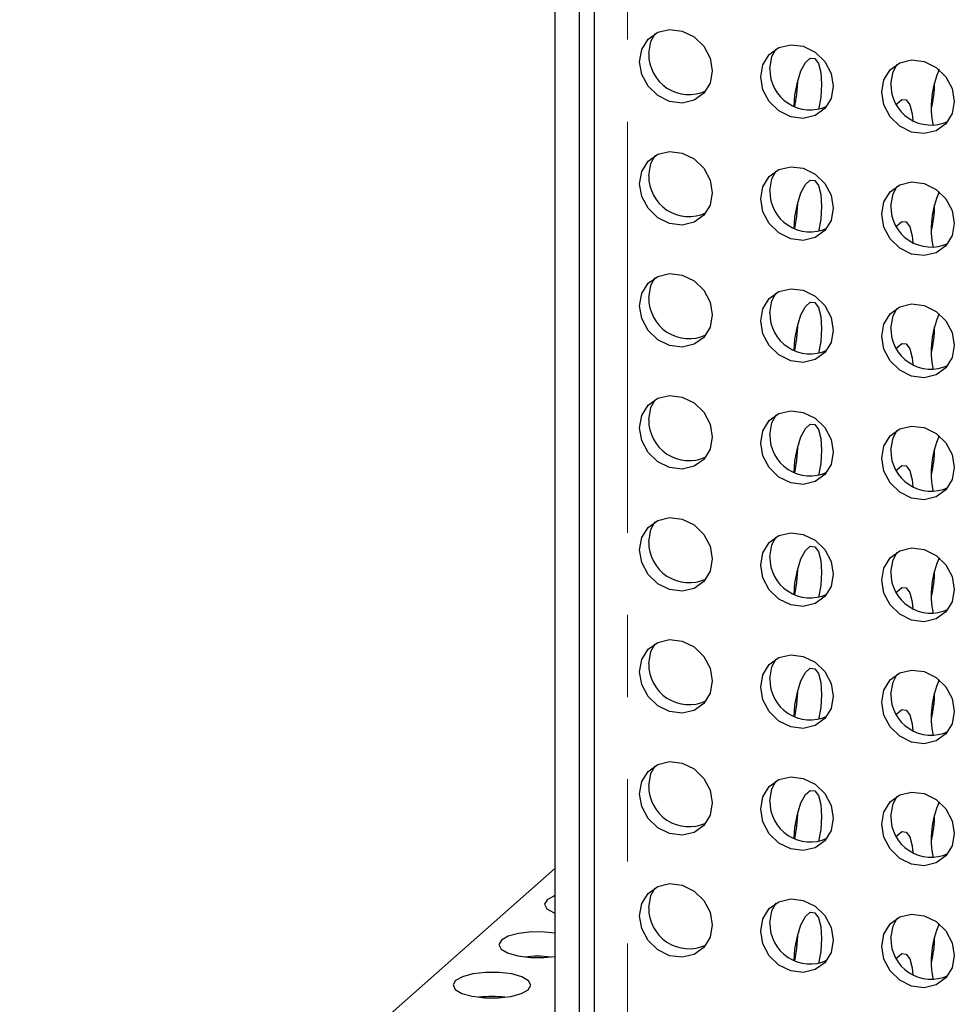
# Model space of a CAD drawing. Units: millimetres. Extents: x 5 to 292, y 5 to 205.
# Drawn here: x 141 to 155, y 141 to 156 of the extents above; entities that cross this region are included whole.
import ezdxf

# ---------------------------------------------------------------- set-up
doc = ezdxf.new("R2010")
doc.units = ezdxf.units.MM
doc.linetypes.add('PHANTOM', pattern=[12.7, 6.35, -1.27, 1.27, -1.27, 1.27, -1.27])

msp = doc.modelspace()

# ---------------------------------------------------------------- linework, layer by layer
at = {"color": 7, "linetype": 'Continuous', "lineweight": 25}
for p, q in [((148.894, 167.596), (148.894, 134.541)), ((149.269, 167.549), (149.269, 134.494)), ((149.5, 167.52), (149.5, 134.649)), ((154.715, 147.473), (154.726, 147.471)), ((154.753, 145.752), (154.73, 145.753)), ((152.594, 145.602), (152.605, 145.6)), ((152.631, 143.881), (152.609, 143.882)), ((154.736, 143.906), (154.756, 143.903)), ((140.622, 135.919), (148.894, 143.215)), ((152.615, 142.035), (152.635, 142.032))]:
    msp.add_line(p, q, dxfattribs=at)
at = {"color": 8, "linetype": 'PHANTOM', "lineweight": 18}
msp.add_line((150.017, 167.455), (150.017, 134.4), dxfattribs=at)
at = {"color": 7, "linetype": 'Continuous', "lineweight": 25, "flags": 128}
for points in [[(150.204, 155.684), (150.238, 155.873), (150.335, 156.031), (150.485, 156.138), (150.668, 156.182), (150.863, 156.158), (151.046, 156.068), (151.195, 155.923), (151.293, 155.74), (151.327, 155.542), (151.293, 155.353), (151.195, 155.195), (151.046, 155.088), (150.863, 155.044), (150.668, 155.068), (150.485, 155.159), (150.335, 155.304), (150.238, 155.486), (150.204, 155.684)], [(150.345, 155.809), (150.379, 155.998), (150.445, 156.118)], [(152.075, 155.448), (152.109, 155.637), (152.206, 155.795), (152.356, 155.903), (152.539, 155.947), (152.734, 155.922), (152.917, 155.832), (153.066, 155.687), (153.164, 155.504), (153.197, 155.307), (153.164, 155.117), (153.066, 154.96), (152.917, 154.852), (152.734, 154.808), (152.539, 154.833), (152.356, 154.923), (152.206, 155.068), (152.109, 155.25), (152.075, 155.448)], [(152.216, 155.573), (152.25, 155.762), (152.316, 155.883)], [(152.592, 154.991), (152.605, 155.166), (152.642, 155.369), (152.698, 155.545), (152.767, 155.673), (152.841, 155.738), (152.91, 155.732), (152.967, 155.655), (153.004, 155.518), (153.016, 155.336)], [(153.946, 155.212), (153.98, 155.402), (154.077, 155.559), (154.226, 155.667), (154.409, 155.711), (154.604, 155.687), (154.788, 155.596), (154.937, 155.451), (155.034, 155.269), (155.068, 155.071), (155.034, 154.882), (154.937, 154.724), (154.788, 154.616), (154.604, 154.572), (154.409, 154.597), (154.226, 154.687), (154.077, 154.832), (153.98, 155.015), (153.946, 155.212)], [(154.087, 155.337), (154.121, 155.526), (154.187, 155.647)], [(152.642, 155.37), (152.629, 155.178), (152.596, 154.99)], [(153.016, 155.336), (153.004, 155.131), (152.971, 154.947)], [(154.174, 155.024), (154.182, 155.035), (154.255, 155.1), (154.324, 155.094), (154.381, 155.017), (154.418, 154.879), (154.428, 154.774)], [(150.204, 153.798), (150.238, 153.987), (150.335, 154.145), (150.485, 154.253), (150.668, 154.297), (150.863, 154.272), (151.046, 154.182), (151.195, 154.037), (151.293, 153.855), (151.327, 153.657), (151.293, 153.468), (151.195, 153.31), (151.046, 153.202), (150.863, 153.158), (150.668, 153.183), (150.485, 153.273), (150.335, 153.418), (150.238, 153.6), (150.204, 153.798)], [(150.345, 153.923), (150.379, 154.112), (150.445, 154.233)], [(152.075, 153.563), (152.109, 153.752), (152.206, 153.91), (152.356, 154.017), (152.539, 154.061), (152.734, 154.037), (152.917, 153.946), (153.066, 153.801), (153.164, 153.619), (153.197, 153.421), (153.164, 153.232), (153.066, 153.074), (152.917, 152.967), (152.734, 152.922), (152.539, 152.947), (152.356, 153.037), (152.206, 153.182), (152.109, 153.365), (152.075, 153.563)], [(152.216, 153.687), (152.25, 153.876), (152.316, 153.997)], [(152.592, 153.106), (152.605, 153.281), (152.642, 153.483), (152.698, 153.659), (152.767, 153.787), (152.841, 153.852), (152.91, 153.846), (152.967, 153.77), (153.004, 153.632), (153.016, 153.45)], [(153.946, 153.327), (153.98, 153.516), (154.077, 153.674), (154.226, 153.781), (154.409, 153.825), (154.604, 153.801), (154.788, 153.711), (154.937, 153.566), (155.034, 153.383), (155.068, 153.185), (155.034, 152.996), (154.937, 152.838), (154.788, 152.731), (154.604, 152.687), (154.409, 152.711), (154.226, 152.802), (154.077, 152.947), (153.98, 153.129), (153.946, 153.327)], [(154.087, 153.452), (154.121, 153.641), (154.187, 153.761)], [(152.642, 153.485), (152.629, 153.292), (152.596, 153.104)], [(153.016, 153.45), (153.004, 153.245), (152.971, 153.061)], [(154.174, 153.138), (154.182, 153.149), (154.255, 153.214), (154.324, 153.208), (154.381, 153.131), (154.418, 152.994), (154.428, 152.888)], [(150.204, 151.913), (150.238, 152.102), (150.335, 152.26), (150.485, 152.367), (150.668, 152.411), (150.863, 152.387), (151.046, 152.296), (151.195, 152.151), (151.293, 151.969), (151.327, 151.771), (151.293, 151.582), (151.195, 151.424), (151.046, 151.317), (150.863, 151.273), (150.668, 151.297), (150.485, 151.387), (150.335, 151.532), (150.238, 151.715), (150.204, 151.913)], [(150.345, 152.037), (150.379, 152.227), (150.445, 152.347)], [(152.075, 151.677), (152.109, 151.866), (152.206, 152.024), (152.356, 152.131), (152.539, 152.176), (152.734, 152.151), (152.917, 152.061), (153.066, 151.916), (153.164, 151.733), (153.197, 151.535), (153.164, 151.346), (153.066, 151.188), (152.917, 151.081), (152.734, 151.037), (152.539, 151.061), (152.356, 151.152), (152.206, 151.297), (152.109, 151.479), (152.075, 151.677)], [(152.216, 151.802), (152.25, 151.991), (152.316, 152.111)], [(152.592, 151.22), (152.605, 151.395), (152.642, 151.598), (152.698, 151.774), (152.767, 151.902), (152.841, 151.967), (152.91, 151.961), (152.967, 151.884), (153.004, 151.747), (153.016, 151.564)], [(153.946, 151.441), (153.98, 151.63), (154.077, 151.788), (154.226, 151.896), (154.409, 151.94), (154.604, 151.915), (154.788, 151.825), (154.937, 151.68), (155.034, 151.498), (155.068, 151.3), (155.034, 151.111), (154.937, 150.953), (154.788, 150.845), (154.604, 150.801), (154.409, 150.826), (154.226, 150.916), (154.077, 151.061), (153.98, 151.243), (153.946, 151.441)], [(154.087, 151.566), (154.121, 151.755), (154.187, 151.876)], [(152.642, 151.599), (152.629, 151.407), (152.596, 151.219)], [(153.016, 151.564), (153.004, 151.36), (152.971, 151.176)], [(154.174, 151.253), (154.182, 151.263), (154.255, 151.328), (154.324, 151.322), (154.381, 151.246), (154.418, 151.108), (154.428, 151.002)], [(150.204, 150.027), (150.238, 150.216), (150.335, 150.374), (150.485, 150.482), (150.668, 150.526), (150.863, 150.501), (151.046, 150.411), (151.195, 150.266), (151.293, 150.083), (151.327, 149.886), (151.293, 149.696), (151.195, 149.538), (151.046, 149.431), (150.863, 149.387), (150.668, 149.411), (150.485, 149.502), (150.335, 149.647), (150.238, 149.829), (150.204, 150.027)], [(150.345, 150.152), (150.379, 150.341), (150.445, 150.461)], [(152.075, 149.791), (152.109, 149.98), (152.206, 150.138), (152.356, 150.246), (152.539, 150.29), (152.734, 150.265), (152.917, 150.175), (153.066, 150.03), (153.164, 149.848), (153.197, 149.65), (153.164, 149.461), (153.066, 149.303), (152.917, 149.195), (152.734, 149.151), (152.539, 149.176), (152.356, 149.266), (152.206, 149.411), (152.109, 149.594), (152.075, 149.791)], [(152.216, 149.916), (152.25, 150.105), (152.316, 150.226)], [(152.592, 149.335), (152.605, 149.509), (152.642, 149.712), (152.698, 149.888), (152.767, 150.016), (152.841, 150.081), (152.91, 150.075), (152.967, 149.999), (153.004, 149.861), (153.016, 149.679)], [(153.946, 149.556), (153.98, 149.745), (154.077, 149.903), (154.226, 150.01), (154.409, 150.054), (154.604, 150.03), (154.788, 149.939), (154.937, 149.794), (155.034, 149.612), (155.068, 149.414), (155.034, 149.225), (154.937, 149.067), (154.788, 148.96), (154.604, 148.915), (154.409, 148.94), (154.226, 149.03), (154.077, 149.175), (153.98, 149.358), (153.946, 149.556)], [(154.087, 149.68), (154.121, 149.869), (154.187, 149.99)], [(152.642, 149.714), (152.629, 149.521), (152.596, 149.333)], [(153.016, 149.679), (153.004, 149.474), (152.971, 149.29)], [(154.174, 149.367), (154.182, 149.378), (154.255, 149.443), (154.324, 149.437), (154.381, 149.36), (154.418, 149.223), (154.428, 149.117)], [(150.204, 148.141), (150.238, 148.331), (150.335, 148.488), (150.485, 148.596), (150.668, 148.64), (150.863, 148.615), (151.046, 148.525), (151.195, 148.38), (151.293, 148.198), (151.327, 148), (151.293, 147.811), (151.195, 147.653), (151.046, 147.545), (150.863, 147.501), (150.668, 147.526), (150.485, 147.616), (150.335, 147.761), (150.238, 147.944), (150.204, 148.141)], [(150.345, 148.266), (150.379, 148.455), (150.445, 148.576)], [(152.075, 147.906), (152.109, 148.095), (152.206, 148.253), (152.356, 148.36), (152.539, 148.404), (152.734, 148.38), (152.917, 148.289), (153.066, 148.144), (153.164, 147.962), (153.197, 147.764), (153.164, 147.575), (153.066, 147.417), (152.917, 147.31), (152.734, 147.266), (152.539, 147.29), (152.356, 147.38), (152.206, 147.525), (152.109, 147.708), (152.075, 147.906)], [(152.216, 148.03), (152.25, 148.22), (152.316, 148.34)], [(152.592, 147.449), (152.605, 147.624), (152.642, 147.826), (152.698, 148.002), (152.767, 148.131), (152.841, 148.196), (152.91, 148.189), (152.967, 148.113), (153.004, 147.975), (153.016, 147.793)], [(153.946, 147.67), (153.98, 147.859), (154.077, 148.017), (154.226, 148.124), (154.409, 148.169), (154.604, 148.144), (154.788, 148.054), (154.937, 147.909), (155.034, 147.726), (155.068, 147.529), (155.034, 147.339), (154.937, 147.181), (154.788, 147.074), (154.604, 147.03), (154.409, 147.054), (154.226, 147.145), (154.077, 147.29), (153.98, 147.472), (153.946, 147.67)], [(154.087, 147.795), (154.121, 147.984), (154.187, 148.104)], [(152.642, 147.828), (152.629, 147.635), (152.596, 147.447)], [(153.016, 147.793), (153.004, 147.588), (152.971, 147.404)], [(154.174, 147.482), (154.182, 147.492), (154.255, 147.557), (154.324, 147.551), (154.381, 147.475), (154.418, 147.337), (154.428, 147.231)], [(150.204, 146.256), (150.238, 146.445), (150.335, 146.603), (150.485, 146.71), (150.668, 146.754), (150.863, 146.73), (151.046, 146.64), (151.195, 146.494), (151.293, 146.312), (151.327, 146.114), (151.293, 145.925), (151.195, 145.767), (151.046, 145.66), (150.863, 145.616), (150.668, 145.64), (150.485, 145.73), (150.335, 145.876), (150.238, 146.058), (150.204, 146.256)], [(150.345, 146.38), (150.379, 146.57), (150.445, 146.69)], [(152.075, 146.02), (152.109, 146.209), (152.206, 146.367), (152.356, 146.475), (152.539, 146.519), (152.734, 146.494), (152.917, 146.404), (153.066, 146.259), (153.164, 146.076), (153.197, 145.879), (153.164, 145.689), (153.066, 145.532), (152.917, 145.424), (152.734, 145.38), (152.539, 145.405), (152.356, 145.495), (152.206, 145.64), (152.109, 145.822), (152.075, 146.02)], [(152.216, 146.145), (152.25, 146.334), (152.316, 146.454)], [(152.592, 145.563), (152.605, 145.738), (152.642, 145.941), (152.698, 146.117), (152.767, 146.245), (152.841, 146.31), (152.91, 146.304), (152.967, 146.227), (153.004, 146.09), (153.016, 145.907)], [(153.946, 145.784), (153.98, 145.974), (154.077, 146.131), (154.226, 146.239), (154.409, 146.283), (154.604, 146.258), (154.788, 146.168), (154.937, 146.023), (155.034, 145.841), (155.068, 145.643), (155.034, 145.454), (154.937, 145.296), (154.788, 145.188), (154.604, 145.144), (154.409, 145.169), (154.226, 145.259), (154.077, 145.404), (153.98, 145.587), (153.946, 145.784)], [(154.087, 145.909), (154.121, 146.098), (154.187, 146.219)], [(152.642, 145.942), (152.629, 145.75), (152.596, 145.562)], [(153.016, 145.907), (153.004, 145.703), (152.971, 145.519)], [(154.174, 145.596), (154.182, 145.607), (154.255, 145.672), (154.324, 145.665), (154.381, 145.589), (154.418, 145.451), (154.428, 145.346)], [(150.204, 144.37), (150.238, 144.559), (150.335, 144.717), (150.485, 144.825), (150.668, 144.869), (150.863, 144.844), (151.046, 144.754), (151.195, 144.609), (151.293, 144.426), (151.327, 144.229), (151.293, 144.039), (151.195, 143.882), (151.046, 143.774), (150.863, 143.73), (150.668, 143.755), (150.485, 143.845), (150.335, 143.99), (150.238, 144.172), (150.204, 144.37)], [(150.345, 144.495), (150.379, 144.684), (150.445, 144.805)], [(152.075, 144.134), (152.109, 144.324), (152.206, 144.481), (152.356, 144.589), (152.539, 144.633), (152.734, 144.609), (152.917, 144.518), (153.066, 144.373), (153.164, 144.191), (153.197, 143.993), (153.164, 143.804), (153.066, 143.646), (152.917, 143.538), (152.734, 143.494), (152.539, 143.519), (152.356, 143.609), (152.206, 143.754), (152.109, 143.937), (152.075, 144.134)], [(152.216, 144.259), (152.25, 144.448), (152.316, 144.569)], [(152.592, 143.678), (152.605, 143.852), (152.642, 144.055), (152.698, 144.231), (152.767, 144.359), (152.841, 144.424), (152.91, 144.418), (152.967, 144.342), (153.004, 144.204), (153.016, 144.022)], [(153.946, 143.899), (153.98, 144.088), (154.077, 144.246), (154.226, 144.353), (154.409, 144.397), (154.604, 144.373), (154.788, 144.283), (154.937, 144.137), (155.034, 143.955), (155.068, 143.757), (155.034, 143.568), (154.937, 143.41), (154.788, 143.303), (154.604, 143.259), (154.409, 143.283), (154.226, 143.373), (154.077, 143.519), (153.98, 143.701), (153.946, 143.899)], [(154.087, 144.023), (154.121, 144.213), (154.187, 144.333)], [(152.642, 144.057), (152.629, 143.864), (152.596, 143.676)], [(153.016, 144.022), (153.004, 143.817), (152.971, 143.633)], [(154.174, 143.71), (154.182, 143.721), (154.255, 143.786), (154.324, 143.78), (154.381, 143.703), (154.418, 143.566), (154.428, 143.46)], [(150.204, 142.484), (150.238, 142.674), (150.335, 142.832), (150.485, 142.939), (150.668, 142.983), (150.863, 142.959), (151.046, 142.868), (151.195, 142.723), (151.293, 142.541), (151.327, 142.343), (151.293, 142.154), (151.195, 141.996), (151.046, 141.889), (150.863, 141.844), (150.668, 141.869), (150.485, 141.959), (150.335, 142.104), (150.238, 142.287), (150.204, 142.484)], [(150.345, 142.609), (150.379, 142.798), (150.445, 142.919)], [(148.894, 142.797), (148.88, 142.791), (148.774, 142.732), (148.735, 142.664), (148.769, 142.595), (148.871, 142.534), (148.894, 142.525)], [(152.075, 142.249), (152.109, 142.438), (152.206, 142.596), (152.356, 142.703), (152.539, 142.747), (152.734, 142.723), (152.917, 142.633), (153.066, 142.488), (153.164, 142.305), (153.197, 142.107), (153.164, 141.918), (153.066, 141.76), (152.917, 141.653), (152.734, 141.609), (152.539, 141.633), (152.356, 141.724), (152.206, 141.869), (152.109, 142.051), (152.075, 142.249)], [(152.216, 142.374), (152.25, 142.563), (152.316, 142.683)], [(152.592, 141.792), (152.605, 141.967), (152.642, 142.169), (152.698, 142.346), (152.767, 142.474), (152.841, 142.539), (152.91, 142.533), (152.967, 142.456), (153.004, 142.318), (153.016, 142.136)], [(153.946, 142.013), (153.98, 142.202), (154.077, 142.36), (154.226, 142.468), (154.409, 142.512), (154.604, 142.487), (154.788, 142.397), (154.937, 142.252), (155.034, 142.069), (155.068, 141.872), (155.034, 141.682), (154.937, 141.525), (154.788, 141.417), (154.604, 141.373), (154.409, 141.398), (154.226, 141.488), (154.077, 141.633), (153.98, 141.815), (153.946, 142.013)], [(154.087, 142.138), (154.121, 142.327), (154.187, 142.448)], [(148.894, 142.217), (148.74, 142.234), (148.531, 142.235), (148.334, 142.212), (148.173, 142.168), (148.067, 142.108), (148.028, 142.04), (148.062, 141.971), (148.164, 141.911), (148.322, 141.865), (148.517, 141.841), (148.725, 141.84), (148.894, 141.858)], [(152.642, 142.171), (152.629, 141.979), (152.596, 141.79)], [(153.016, 142.136), (153.004, 141.931), (152.971, 141.747)], [(154.174, 141.825), (154.182, 141.835), (154.255, 141.9), (154.324, 141.894), (154.381, 141.818), (154.418, 141.68), (154.428, 141.574)], [(148.482, 141.343), (148.521, 141.411), (148.487, 141.48), (148.385, 141.54), (148.227, 141.586), (148.032, 141.61), (147.824, 141.611), (147.627, 141.588), (147.466, 141.544), (147.36, 141.485), (147.321, 141.416), (147.355, 141.348), (147.457, 141.287), (147.615, 141.242), (147.81, 141.217), (148.018, 141.216), (148.215, 141.239), (148.376, 141.283), (148.482, 141.343)]]:
    msp.add_lwpolyline(points, dxfattribs=at)
at = {"color": 7, "linetype": 'Continuous', "lineweight": 25}
for centre, radius, start, end in [((150.967, 155.798), 0.622, 179.0009, 294.6604), ((152.838, 155.562), 0.622, 179.0009, 294.6604), ((156.139, 154.983), 1.428, 156.1229, 191.563), ((153.032, 155.372), 1.732, 346.1879, 359.4506), ((154.709, 155.326), 0.622, 179.0009, 294.6604), ((150.967, 153.912), 0.622, 179.0009, 294.6604), ((152.838, 153.676), 0.622, 179.0009, 294.6604), ((156.139, 153.097), 1.428, 156.1229, 191.563), ((154.709, 153.441), 0.622, 179.0009, 294.6604), ((153.032, 153.487), 1.732, 346.1879, 359.4506), ((150.967, 152.026), 0.622, 179.0009, 294.6604), ((152.838, 151.791), 0.622, 179.0009, 294.6604), ((156.139, 151.212), 1.428, 156.1229, 191.563), ((154.709, 151.555), 0.622, 179.0009, 294.6604), ((153.032, 151.601), 1.732, 346.1879, 359.4506), ((150.967, 150.141), 0.622, 179.0009, 294.6604), ((152.838, 149.905), 0.622, 179.0009, 294.6604), ((156.139, 149.326), 1.428, 156.1229, 191.563), ((154.709, 149.669), 0.622, 179.0009, 294.6604), ((153.032, 149.715), 1.732, 346.1879, 359.4506), ((150.967, 148.255), 0.622, 179.0009, 294.6604), ((152.838, 148.02), 0.622, 179.0009, 294.6604), ((156.141, 147.44), 1.43, 156.1429, 191.4146), ((154.709, 147.784), 0.622, 179.0009, 294.6604), ((153.032, 147.83), 1.732, 346.1879, 359.4506), ((150.967, 146.37), 0.622, 179.0009, 294.6604), ((152.838, 146.134), 0.622, 179.0009, 294.6604), ((156.139, 145.555), 1.428, 156.1229, 191.563), ((153.032, 145.944), 1.732, 346.1879, 359.4506), ((154.709, 145.898), 0.622, 179.0009, 294.6604), ((150.967, 144.484), 0.622, 179.0009, 294.6604), ((152.838, 144.248), 0.622, 179.0009, 294.6604), ((156.139, 143.669), 1.428, 156.1229, 191.563), ((154.709, 144.013), 0.622, 179.0009, 294.6604), ((153.032, 144.059), 1.732, 346.1879, 359.4506), ((150.967, 142.598), 0.622, 179.0009, 294.6604), ((152.838, 142.363), 0.622, 179.0009, 294.6604), ((156.139, 141.784), 1.428, 156.1229, 191.563), ((154.709, 142.127), 0.622, 179.0009, 294.6604), ((153.032, 142.173), 1.732, 346.1879, 359.4506), ((148.628, 140.118), 1.742, 83.4077, 96.5923), ((147.921, 139.495), 1.742, 83.4077, 96.5923)]:
    msp.add_arc(centre, radius, start, end, dxfattribs=at)

doc.saveas('drawing.dxf')
